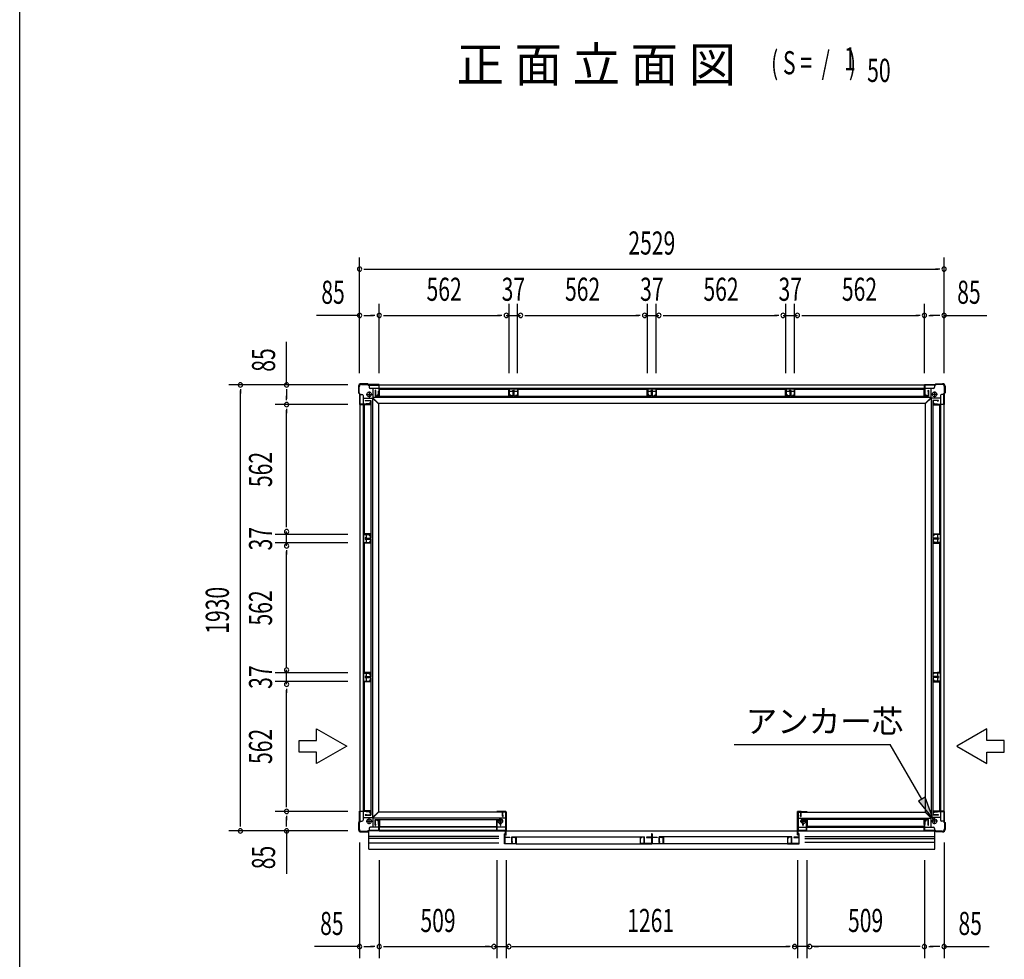
# Model space of a CAD drawing. Extents: x 543 to 20478, y 194 to 14052.
# Drawn here: x 543 to 4803, y 5909 to 9974 of the extents above; entities that cross this region are included whole.
import ezdxf
from ezdxf.enums import TextEntityAlignment as Align

# ---------------------------------------------------------------- set-up
doc = ezdxf.new("R2010")
doc.units = 0
doc.header["$LTSCALE"] = 50
doc.header["$MEASUREMENT"] = 0
for name, color, linetype in [('HIKIDASHI', 6, 'CONTINUOUS'), ('M1', 4, 'CONTINUOUS'), ('SUNPOU', 4, 'CONTINUOUS'), ('WAKUSEN-01', 50, 'CONTINUOUS'), ('アンカ_カバ_A', 4, 'CONTINUOUS'), ('アンカ_プレ_トＡ', 2, 'CONTINUOUS'), ('下レ_ル２５', 4, 'CONTINUOUS'), ('土台前', 6, 'CONTINUOUS'), ('土台横', 6, 'CONTINUOUS'), ('壁パネル', 4, 'CONTINUOUS'), ('扉下枠２５', 7, 'CONTINUOUS'), ('扉縦枠内', 7, 'CONTINUOUS'), ('扉縦枠外', 7, 'CONTINUOUS'), ('柱', 3, 'CONTINUOUS'), ('袖柱', 3, 'CONTINUOUS'), ('間柱', 3, 'CONTINUOUS')]:
    doc.layers.add(name, color=color, linetype=linetype)
doc.styles.add('00', font='ROMANS', dxfattribs={"width": 0.666667, "bigfont": 'BIGFONT'})
doc.styles.add('01', font='ROMANS', dxfattribs={"height": 3, "bigfont": 'BIGFONT'})

msp = doc.modelspace()

# ---------------------------------------------------------------- linework, layer by layer
at = {"layer": 'HIKIDASHI'}
for p, q in [((1827.4, 6855.6), (1827.4, 6905.6)), ((1827.4, 6905.6), (1957.3, 6830.6)), ((4727.6, 6905.6), (4597.7, 6830.6)), ((4727.6, 6855.6), (4727.6, 6905.6)), ((1752.4, 6855.6), (1827.4, 6855.6)), ((1752.4, 6805.6), (1752.4, 6855.6)), ((1957.3, 6830.6), (1827.4, 6755.6)), ((3633.6, 6838.8), (4308.4, 6838.8)), ((4445.5, 6601.3), (4308.4, 6838.8)), ((4597.7, 6830.6), (4727.6, 6755.6)), ((4802.6, 6855.6), (4727.6, 6855.6)), ((4802.6, 6805.6), (4802.6, 6855.6)), ((1827.4, 6805.6), (1752.4, 6805.6)), ((1827.4, 6755.6), (1827.4, 6805.6)), ((4727.6, 6755.6), (4727.6, 6805.6)), ((4727.6, 6805.6), (4802.6, 6805.6)), ((4459.9, 6609.7), (4431.1, 6593)), ((4495.5, 6514.7), (4459.9, 6609.7)), ((4431.1, 6593), (4495.5, 6514.7))]:
    msp.add_line(p, q, dxfattribs=at)
msp.add_solid([(4431.1, 6593), (4459.9, 6609.7), (4495.5, 6514.7)], dxfattribs=at)
at = {"layer": 'SUNPOU'}
for p, q in [((2013, 8444.9), (2013, 8944.9)), ((4542, 8444.9), (4542, 8944.9)), ((2031.8, 8894.9), (2050.5, 8894.9)), ((2038, 8894.9), (4517, 8894.9)), ((4523.2, 8894.9), (4504.5, 8894.9)), ((2098, 8444.9), (2098, 8744.9)), ((2660, 8444.9), (2660, 8744.9)), ((2697, 8444.9), (2697, 8744.9)), ((3259, 8444.9), (3259, 8744.9)), ((3296, 8444.9), (3296, 8744.9)), ((3858, 8444.9), (3858, 8744.9)), ((3895, 8444.9), (3895, 8744.9)), ((4457, 8444.9), (4457, 8744.9)), ((2013, 8694.9), (1827.3, 8694.9)), ((2031.8, 8694.9), (2050.5, 8694.9)), ((2038, 8694.9), (2073, 8694.9)), ((2079.3, 8694.9), (2060.5, 8694.9)), ((2116.8, 8694.9), (2135.5, 8694.9)), ((2123, 8694.9), (2622.5, 8694.9)), ((2628.8, 8694.9), (2610, 8694.9)), ((2647.5, 8694.9), (2709.5, 8694.9)), ((2728.3, 8694.9), (2747, 8694.9)), ((2734.5, 8694.9), (3221.5, 8694.9)), ((3227.8, 8694.9), (3209, 8694.9)), ((3246.5, 8694.9), (3308.5, 8694.9)), ((3327.3, 8694.9), (3346, 8694.9)), ((3333.5, 8694.9), (3820.5, 8694.9)), ((3826.8, 8694.9), (3808, 8694.9)), ((3845.5, 8694.9), (3907.5, 8694.9)), ((3926.3, 8694.9), (3945, 8694.9)), ((3932.5, 8694.9), (4432, 8694.9)), ((4438.2, 8694.9), (4419.5, 8694.9)), ((4475.8, 8694.9), (4494.5, 8694.9)), ((4517, 8694.9), (4482, 8694.9)), ((4523.2, 8694.9), (4504.5, 8694.9)), ((4542, 8694.9), (4727.7, 8694.9)), ((1697.5, 8394.1), (1697.5, 8579.8)), ((1962.5, 8394.1), (1447.5, 8394.1)), ((1497.5, 8375.3), (1497.5, 8356.6)), ((1497.5, 6489.1), (1497.5, 8369.1)), ((1697.5, 8375.3), (1697.5, 8356.6)), ((1697.5, 8369.1), (1697.5, 8334.1)), ((1962.5, 8309.1), (1647.5, 8309.1)), ((1697.5, 8327.8), (1697.5, 8346.6)), ((1697.5, 8290.3), (1697.5, 8271.6)), ((1697.5, 7784.6), (1697.5, 8284.1)), ((1697.5, 7778.3), (1697.5, 7797.1)), ((1697.5, 7697.6), (1697.5, 7759.6)), ((1962.5, 7747.1), (1647.5, 7747.1)), ((1962.5, 7710.1), (1647.5, 7710.1)), ((1697.5, 7678.8), (1697.5, 7660.1)), ((1697.5, 7173.1), (1697.5, 7672.6)), ((1697.5, 7179.3), (1697.5, 7198.1)), ((1697.5, 7098.6), (1697.5, 7160.6)), ((1962.5, 7148.1), (1647.5, 7148.1)), ((1962.5, 7111.1), (1647.5, 7111.1)), ((1697.5, 7079.8), (1697.5, 7061.1)), ((1697.5, 6574.1), (1697.5, 7073.6)), ((1697.5, 6567.8), (1697.5, 6586.6)), ((1962.5, 6549.1), (1647.5, 6549.1)), ((1697.5, 6530.3), (1697.5, 6511.6)), ((1697.5, 6489.1), (1697.5, 6524.1)), ((1497.5, 6482.8), (1497.5, 6501.6)), ((1697.5, 6482.8), (1697.5, 6501.6)), ((1962.5, 6464.1), (1447.5, 6464.1)), ((1697.5, 6464.1), (1697.5, 6278.4)), ((2013, 6414.1), (2013, 5914.1)), ((4542, 6414.1), (4542, 5914.1)), ((2098, 6338.1), (2098, 5914.1)), ((2607, 6338.1), (2607, 5914.1)), ((2647, 6338.1), (2647, 5914.1)), ((3908, 6338.1), (3908, 5914.1)), ((3948, 6338.1), (3948, 5914.1)), ((4457, 6338.1), (4457, 5914.1)), ((2013, 5964.1), (1818.6, 5964.1)), ((2031.8, 5964.1), (2050.5, 5964.1)), ((2038, 5964.1), (2073, 5964.1)), ((2079.3, 5964.1), (2060.5, 5964.1)), ((2116.8, 5964.1), (2135.5, 5964.1)), ((2123, 5964.1), (2582, 5964.1)), ((2575.8, 5964.1), (2557, 5964.1)), ((2594.5, 5964.1), (2659.5, 5964.1)), ((2672, 5964.1), (3873, 5964.1)), ((2678.3, 5964.1), (2697, 5964.1)), ((3876.8, 5964.1), (3858, 5964.1)), ((3960.5, 5964.1), (3885.5, 5964.1)), ((4432, 5964.1), (3973, 5964.1)), ((3979.3, 5964.1), (3998, 5964.1)), ((4438.2, 5964.1), (4419.5, 5964.1)), ((4475.8, 5964.1), (4494.5, 5964.1)), ((4517, 5964.1), (4482, 5964.1)), ((4523.2, 5964.1), (4504.5, 5964.1)), ((4542, 5964.1), (4736.4, 5964.1))]:
    msp.add_line(p, q, dxfattribs=at)
for centre, radius, start, end in [((2013, 8894.9), 9.38, 0, 180), ((4542, 8894.9), 9.38, 0, 180), ((2013, 8894.9), 9.38, 180, 0), ((4542, 8894.9), 9.37, 180, 0), ((2013, 8694.9), 9.38, 0, 180), ((2013, 8694.9), 9.38, 180, 0), ((2098, 8694.9), 9.37, 0, 180), ((2098, 8694.9), 9.37, 0, 180), ((2098, 8694.9), 9.37, 180, 0), ((2098, 8694.9), 9.37, 180, 0), ((2647.5, 8694.9), 9.38, 0, 180), ((2647.5, 8694.9), 9.38, 180, 0), ((2709.5, 8694.9), 9.38, 0, 180), ((2709.5, 8694.9), 9.37, 180, 0), ((3246.5, 8694.9), 9.38, 0, 180), ((3246.5, 8694.9), 9.38, 180, 0), ((3308.5, 8694.9), 9.38, 0, 180), ((3308.5, 8694.9), 9.38, 180, 0), ((3845.5, 8694.9), 9.38, 0, 180), ((3845.5, 8694.9), 9.38, 180, 0), ((3907.5, 8694.9), 9.38, 0, 180), ((3907.5, 8694.9), 9.38, 180, 0), ((4457, 8694.9), 9.37, 0, 180), ((4457, 8694.9), 9.37, 0, 180), ((4457, 8694.9), 9.37, 180, 0), ((4457, 8694.9), 9.37, 180, 0), ((4542, 8694.9), 9.38, 0, 180), ((4542, 8694.9), 9.37, 180, 0), ((1497.5, 8394.1), 9.38, 90, 270), ((1497.5, 8394.1), 9.38, 270, 90), ((1697.5, 8394.1), 9.38, 90, 270), ((1697.5, 8394.1), 9.38, 270, 90), ((1697.5, 8309.1), 9.38, 90, 270), ((1697.5, 8309.1), 9.38, 90, 270), ((1697.5, 8309.1), 9.38, 270, 90), ((1697.5, 8309.1), 9.38, 270, 90), ((1697.5, 7759.6), 9.38, 90, 270), ((1697.5, 7759.6), 9.38, 270, 90), ((1697.5, 7697.6), 9.38, 90, 270), ((1697.5, 7697.6), 9.38, 270, 90), ((1697.5, 7160.6), 9.38, 90, 270), ((1697.5, 7160.6), 9.38, 270, 90), ((1697.5, 7098.6), 9.38, 90, 270), ((1697.5, 7098.6), 9.38, 270, 90), ((1697.5, 6549.1), 9.38, 90, 270), ((1697.5, 6549.1), 9.38, 90, 270), ((1697.5, 6549.1), 9.38, 270, 90), ((1697.5, 6549.1), 9.38, 270, 90), ((1497.5, 6464.1), 9.38, 90, 270), ((1497.5, 6464.1), 9.38, 270, 90), ((1697.5, 6464.1), 9.38, 90, 270), ((1697.5, 6464.1), 9.38, 270, 90), ((2013, 5964.1), 9.38, 0, 180), ((2098, 5964.1), 9.37, 0, 180), ((2098, 5964.1), 9.37, 0, 180), ((2594.5, 5964.1), 9.38, 0, 180), ((2659.5, 5964.1), 9.38, 0, 180), ((3895.5, 5964.1), 9.37, 0, 180), ((3960.5, 5964.1), 9.38, 0, 180), ((4457, 5964.1), 9.37, 0, 180), ((4457, 5964.1), 9.37, 0, 180), ((4542, 5964.1), 9.37, 0, 180), ((2013, 5964.1), 9.38, 180, 0), ((2098, 5964.1), 9.37, 180, 0), ((2098, 5964.1), 9.37, 180, 0), ((2594.5, 5964.1), 9.38, 180, 0), ((2659.5, 5964.1), 9.38, 180, 0), ((3895.5, 5964.1), 9.37, 180, 0), ((3960.5, 5964.1), 9.38, 180, 0), ((4457, 5964.1), 9.37, 180, 0), ((4457, 5964.1), 9.37, 180, 0), ((4542, 5964.1), 9.38, 180, 0)]:
    msp.add_arc(centre, radius, start, end, dxfattribs=at)
at = {"layer": 'WAKUSEN-01'}
msp.add_line((542.5, 517.5), (542.5, 14052.5), dxfattribs=at)
at = {"layer": 'アンカ_カバ_A'}
for p, q in [((2048.5, 8399.1), (2019.5, 8399.1)), ((2051.5, 8395.1), (2048.5, 8399.1)), ((2097.5, 8395.1), (2051.5, 8395.1)), ((2097.5, 8394.7), (2097.5, 8395.1)), ((4457.5, 8394.7), (4457.5, 8395.1)), ((4457.5, 8395.1), (4503.5, 8395.1)), ((4503.5, 8395.1), (4506.5, 8399.1)), ((4506.5, 8399.1), (4535.5, 8399.1)), ((2008.5, 8388.1), (2008.5, 8359.1)), ((2008.5, 8359.1), (2012.5, 8356.1)), ((2012.5, 8356.1), (2012.5, 8310.1)), ((4546.5, 8359.1), (4542.5, 8356.1)), ((4542.5, 8356.1), (4542.5, 8310.1)), ((4546.5, 8388.1), (4546.5, 8359.1)), ((2012.5, 8310.1), (2013, 8310.1)), ((4542.5, 8310.1), (4542, 8310.1)), ((2013, 6549.1), (2012.5, 6549.1)), ((2012.5, 6549.1), (2012.5, 6503.1)), ((2646, 6548.1), (2607, 6548.1)), ((2607, 6548.1), (2607, 6546.1)), ((2648, 6546.1), (2648, 6466.1)), ((3907, 6546.1), (3907, 6466.1)), ((3909, 6548.1), (3948, 6548.1)), ((3948, 6548.1), (3948, 6546.1)), ((4542, 6549.1), (4542.5, 6549.1)), ((4542.5, 6549.1), (4542.5, 6503.1)), ((2012.5, 6503.1), (2008.5, 6500.1)), ((2008.5, 6500.1), (2008.5, 6471.1)), ((4542.5, 6503.1), (4546.5, 6500.1)), ((4546.5, 6500.1), (4546.5, 6471.1)), ((2019.5, 6460.1), (2048.5, 6460.1)), ((2048.5, 6460.1), (2050.5, 6462.7)), ((4457.5, 6464.1), (4457.5, 6464.5)), ((4503.5, 6464.1), (4457.5, 6464.1)), ((4506.5, 6460.1), (4503.5, 6464.1)), ((4535.5, 6460.1), (4506.5, 6460.1))]:
    msp.add_line(p, q, dxfattribs=at)
for centre, radius, start, end in [((2019.5, 8388.1), 11, 90, 180), ((4535.5, 8388.1), 11, 0, 90), ((2646, 6546.1), 2, 360, 90), ((3909, 6546.1), 2, 90, 180), ((2019.5, 6471.1), 11, 180, 270), ((2646, 6466.1), 2, 330, 360), ((3909, 6466.1), 2, 180, 210), ((4535.5, 6471.1), 11, 270, 0)]:
    msp.add_arc(centre, radius, start, end, dxfattribs=at)
at = {"layer": 'アンカ_プレ_トＡ'}
for p, q in [((2041.5, 8353.1), (2067.5, 8353.1)), ((2054.5, 8366.1), (2054.5, 8340.1)), ((4513.5, 8353.1), (4487.5, 8353.1)), ((4500.5, 8366.1), (4500.5, 8340.1)), ((2054.5, 6493.1), (2054.5, 6519.1)), ((2622, 6493.1), (2622, 6519.1)), ((3933, 6493.1), (3933, 6519.1)), ((4500.5, 6493.1), (4500.5, 6519.1)), ((2041.5, 6506.1), (2067.5, 6506.1)), ((2635, 6506.1), (2609, 6506.1)), ((3920, 6506.1), (3946, 6506.1)), ((4513.5, 6506.1), (4487.5, 6506.1))]:
    msp.add_line(p, q, dxfattribs=at)
for centre in [(2054.5, 8353.1), (4500.5, 8353.1), (2054.5, 6506.1), (2622, 6506.1), (3933, 6506.1), (4500.5, 6506.1)]:
    msp.add_circle(centre, 10, dxfattribs=at)
at = {"layer": '下レ_ル２５'}
for p, q in [((2098.5, 6465.1), (2098.5, 6480.1)), ((2606.5, 6480.1), (2098.5, 6480.1)), ((2606.5, 6465.1), (2606.5, 6480.1)), ((3948.5, 6465.1), (3948.5, 6480.1)), ((3948.5, 6480.1), (4456.5, 6480.1)), ((4456.5, 6465.1), (4456.5, 6480.1)), ((2053.5, 6385.6), (2053.5, 6464)), ((2053.5, 6441.1), (2615.1, 6441.1)), ((2053.5, 6433.1), (2615.1, 6433.1)), ((2098, 6465.1), (4457, 6465.1)), ((3939.9, 6440.1), (4501.5, 6440.1)), ((4501.5, 6385.6), (4501.5, 6462.7)), ((2053.5, 6413.1), (2615.1, 6413.1)), ((3939.9, 6432.1), (4501.5, 6432.1)), ((3939.9, 6415.1), (4501.5, 6415.1)), ((2053.5, 6385.6), (4501.5, 6385.6))]:
    msp.add_line(p, q, dxfattribs=at)
at = {"layer": '土台前'}
for p, q in [((2094.5, 6545.1), (2070.5, 6521.1)), ((2070.5, 6521.1), (2070.5, 6480.1)), ((2644.5, 6520.1), (2070.5, 6520.1)), ((2094.5, 6546.1), (2094.5, 6545.1)), ((2644.5, 6546.1), (2094.5, 6546.1)), ((2644.5, 6546.1), (2644.5, 6466.1)), ((3910.5, 6546.1), (3910.5, 6466.1)), ((3910.5, 6546.1), (4460.5, 6546.1)), ((3910.5, 6520.1), (4484.5, 6520.1)), ((4460.5, 6546.1), (4460.5, 6545.1)), ((4460.5, 6545.1), (4484.5, 6521.1)), ((4484.5, 6521.1), (4484.5, 6480.1)), ((2644.5, 6480.1), (2059.5, 6480.1)), ((2091, 6508.6), (2091, 6512.1)), ((2099, 6512.1), (2091, 6512.1)), ((2095.5, 6508.6), (2091, 6508.6)), ((2095.5, 6492.6), (2095.5, 6508.6)), ((2099, 6492.6), (2095.5, 6492.6)), ((2099, 6492.6), (2099, 6512.1)), ((3910.5, 6480.1), (4495.5, 6480.1)), ((4456, 6512.1), (4464, 6512.1)), ((4456, 6492.6), (4456, 6512.1)), ((4456, 6492.6), (4459.5, 6492.6)), ((4459.5, 6508.6), (4464, 6508.6)), ((4459.5, 6492.6), (4459.5, 6508.6)), ((4464, 6508.6), (4464, 6512.1)), ((2054.5, 6475.1), (2054.5, 6466.1)), ((2644.5, 6466.1), (2054.5, 6466.1)), ((4456.5, 6466.1), (4500.5, 6466.1)), ((4500.5, 6475.1), (4500.5, 6466.1))]:
    msp.add_line(p, q, dxfattribs=at)
for centre, start, end in [((2059.5, 6475.1), 90, 180), ((4495.5, 6475.1), 0, 90)]:
    msp.add_arc(centre, 5, start, end, dxfattribs=at)
at = {"layer": '土台横'}
for p, q in [((2054.5, 8393.1), (2054.5, 8384.1)), ((4500.5, 8393.1), (2054.5, 8393.1)), ((4500.5, 8393.1), (4500.5, 8384.1)), ((2014.5, 8353.1), (2023.5, 8353.1)), ((2014.5, 8353.1), (2014.5, 6506.1)), ((4495.5, 8379.1), (2059.5, 8379.1)), ((2070.5, 8379.1), (2070.5, 8338.1)), ((2091, 8347.1), (2091, 8350.6)), ((2095.5, 8350.6), (2091, 8350.6)), ((2095.5, 8350.6), (2095.5, 8366.6)), ((2099, 8366.6), (2095.5, 8366.6)), ((2099, 8347.1), (2099, 8366.6)), ((2659.5, 8379.1), (2659.5, 8365.6)), ((2697.5, 8378.1), (2659.5, 8378.1)), ((2697.5, 8365.6), (2659.5, 8365.6)), ((2697.5, 8379.1), (2697.5, 8365.6)), ((3258.5, 8379.1), (3258.5, 8365.6)), ((3296.5, 8378.1), (3258.5, 8378.1)), ((3296.5, 8365.6), (3258.5, 8365.6)), ((3296.5, 8379.1), (3296.5, 8365.6)), ((3857.5, 8379.1), (3857.5, 8365.6)), ((3895.5, 8378.1), (3857.5, 8378.1)), ((3895.5, 8365.6), (3857.5, 8365.6)), ((3895.5, 8379.1), (3895.5, 8365.6)), ((4456, 8347.1), (4456, 8366.6)), ((4456, 8366.6), (4459.5, 8366.6)), ((4459.5, 8350.6), (4459.5, 8366.6)), ((4459.5, 8350.6), (4464, 8350.6)), ((4464, 8347.1), (4464, 8350.6)), ((4484.5, 8379.1), (4484.5, 8338.1)), ((4540.5, 8353.1), (4531.5, 8353.1)), ((4540.5, 8353.1), (4540.5, 6506.1)), ((2028.5, 8348.1), (2028.5, 6511.1)), ((2028.5, 8337.1), (2069.5, 8337.1)), ((2041, 8308.6), (2041, 8312.1)), ((2057, 8312.1), (2041, 8312.1)), ((2060.5, 8308.6), (2041, 8308.6)), ((2057, 8312.1), (2057, 8316.6)), ((2060.5, 8316.6), (2057, 8316.6)), ((2060.5, 8308.6), (2060.5, 8316.6)), ((2068.5, 8337.1), (2068.5, 6522.1)), ((2093.5, 8313.1), (2069.5, 8337.1)), ((4484.5, 8339.1), (2070.5, 8339.1)), ((2094.5, 8314.1), (2070.5, 8338.1)), ((2099, 8347.1), (2091, 8347.1)), ((2093.5, 8313.1), (2094.5, 8313.1)), ((2094.5, 8314.1), (2094.5, 8313.1)), ((4460.5, 8313.1), (2094.5, 8313.1)), ((2094.5, 8313.1), (2094.5, 6546.1)), ((4456, 8347.1), (4464, 8347.1)), ((4460.5, 8314.1), (4484.5, 8338.1)), ((4460.5, 8314.1), (4460.5, 8313.1)), ((4461.5, 8313.1), (4460.5, 8313.1)), ((4460.5, 8313.1), (4460.5, 6546.1)), ((4461.5, 8313.1), (4485.5, 8337.1)), ((4526.5, 8337.1), (4485.5, 8337.1)), ((4486.5, 8337.1), (4486.5, 6522.1)), ((4494.5, 8308.6), (4494.5, 8316.6)), ((4494.5, 8316.6), (4498, 8316.6)), ((4494.5, 8308.6), (4514, 8308.6)), ((4498, 8312.1), (4498, 8316.6)), ((4498, 8312.1), (4514, 8312.1)), ((4514, 8308.6), (4514, 8312.1)), ((4526.5, 8348.1), (4526.5, 6511.1)), ((2028.5, 7748.1), (2042, 7748.1)), ((2029.5, 7748.1), (2029.5, 7710.1)), ((2042, 7748.1), (2042, 7710.1)), ((4526.5, 7748.1), (4513, 7748.1)), ((4513, 7748.1), (4513, 7710.1)), ((4525.5, 7748.1), (4525.5, 7710.1)), ((2028.5, 7710.1), (2042, 7710.1)), ((4526.5, 7710.1), (4513, 7710.1)), ((2028.5, 7149.1), (2042, 7149.1)), ((2029.5, 7149.1), (2029.5, 7111.1)), ((2042, 7149.1), (2042, 7111.1)), ((4526.5, 7149.1), (4513, 7149.1)), ((4513, 7149.1), (4513, 7111.1)), ((4525.5, 7149.1), (4525.5, 7111.1)), ((2028.5, 7111.1), (2042, 7111.1)), ((4526.5, 7111.1), (4513, 7111.1)), ((2028.5, 6522.1), (2069.5, 6522.1)), ((2041, 6550.6), (2041, 6547.1)), ((2060.5, 6550.6), (2041, 6550.6)), ((2057, 6547.1), (2041, 6547.1)), ((2057, 6547.1), (2057, 6542.6)), ((2060.5, 6542.6), (2057, 6542.6)), ((2060.5, 6550.6), (2060.5, 6542.6)), ((2093.5, 6546.1), (2069.5, 6522.1)), ((2093.5, 6546.1), (2094.5, 6546.1)), ((4461.5, 6546.1), (4460.5, 6546.1)), ((4461.5, 6546.1), (4485.5, 6522.1)), ((4526.5, 6522.1), (4485.5, 6522.1)), ((4494.5, 6550.6), (4494.5, 6542.6)), ((4494.5, 6550.6), (4514, 6550.6)), ((4494.5, 6542.6), (4498, 6542.6)), ((4498, 6547.1), (4498, 6542.6)), ((4498, 6547.1), (4514, 6547.1)), ((4514, 6550.6), (4514, 6547.1)), ((2014.5, 6506.1), (2023.5, 6506.1)), ((4540.5, 6506.1), (4531.5, 6506.1))]:
    msp.add_line(p, q, dxfattribs=at)
for centre, start, end in [((2023.5, 8348.1), 0, 90), ((2059.5, 8384.1), 180, 270), ((4495.5, 8384.1), 270, 0), ((4531.5, 8348.1), 90, 180), ((2023.5, 6511.1), 270, 0), ((4531.5, 6511.1), 180, 270)]:
    msp.add_arc(centre, 5, start, end, dxfattribs=at)
at = {"layer": '壁パネル'}
for p, q in [((2081, 8370.3), (2081, 8346)), ((2081.7, 8370.3), (2081.7, 8346.7)), ((2081.7, 8365), (2082.4, 8365)), ((2082.4, 8365), (2082.4, 8370.3)), ((2099, 8376), (2659, 8376)), ((2099, 8346.7), (2099, 8376)), ((2099.7, 8375.3), (2658.3, 8375.3)), ((2099.7, 8346), (2099.7, 8375.3)), ((2658.3, 8346), (2658.3, 8375.3)), ((2659, 8346.7), (2659, 8376)), ((2675.6, 8365), (2675.6, 8370.3)), ((2676.3, 8365), (2675.6, 8365)), ((2676.3, 8370.3), (2676.3, 8346.7)), ((2677, 8370.3), (2677, 8346)), ((2680, 8370.3), (2680, 8346)), ((2680.7, 8370.3), (2680.7, 8346.7)), ((2680.7, 8365), (2681.4, 8365)), ((2681.4, 8365), (2681.4, 8370.3)), ((2698, 8376), (3258, 8376)), ((2698, 8346.7), (2698, 8376)), ((2698.7, 8375.3), (3257.3, 8375.3)), ((2698.7, 8346), (2698.7, 8375.3)), ((3257.3, 8346), (3257.3, 8375.3)), ((3258, 8346.7), (3258, 8376)), ((3274.6, 8365), (3274.6, 8370.3)), ((3275.3, 8365), (3274.6, 8365)), ((3275.3, 8370.3), (3275.3, 8346.7)), ((3276, 8370.3), (3276, 8346)), ((3279, 8370.3), (3279, 8346)), ((3279.7, 8370.3), (3279.7, 8346.7)), ((3279.7, 8365), (3280.4, 8365)), ((3280.4, 8365), (3280.4, 8370.3)), ((3297, 8376), (3857, 8376)), ((3297, 8346.7), (3297, 8376)), ((3297.7, 8375.3), (3856.3, 8375.3)), ((3297.7, 8346), (3297.7, 8375.3)), ((3856.3, 8346), (3856.3, 8375.3)), ((3857, 8346.7), (3857, 8376)), ((3873.6, 8365), (3873.6, 8370.3)), ((3874.3, 8365), (3873.6, 8365)), ((3874.3, 8370.3), (3874.3, 8346.7)), ((3875, 8370.3), (3875, 8346)), ((3878, 8370.3), (3878, 8346)), ((3878.7, 8370.3), (3878.7, 8346.7)), ((3878.7, 8365), (3879.4, 8365)), ((3879.4, 8365), (3879.4, 8370.3)), ((3896, 8376), (4456, 8376)), ((3896, 8346.7), (3896, 8376)), ((3896.7, 8375.3), (4455.3, 8375.3)), ((3896.7, 8346), (3896.7, 8375.3)), ((4455.3, 8346), (4455.3, 8375.3)), ((4456, 8346.7), (4456, 8376)), ((4472.6, 8365), (4472.6, 8370.3)), ((4473.3, 8365), (4472.6, 8365)), ((4473.3, 8370.3), (4473.3, 8346.7)), ((4474, 8370.3), (4474, 8346)), ((2031.6, 8308.6), (2031.6, 7748.6)), ((2060.9, 8308.6), (2031.6, 8308.6)), ((2032.3, 8307.9), (2032.3, 7749.3)), ((2061.6, 8307.9), (2032.3, 8307.9)), ((2037.3, 8326.6), (2061.6, 8326.6)), ((2037.3, 8325.9), (2060.9, 8325.9)), ((2042.6, 8325.2), (2037.3, 8325.2)), ((2042.6, 8325.9), (2042.6, 8325.2)), ((2060.9, 8325.9), (2060.9, 8308.6)), ((2061.6, 8326.6), (2061.6, 7730.6)), ((2081, 8346), (2677, 8346)), ((2081.7, 8346.7), (2099, 8346.7)), ((2676.3, 8346.7), (2659, 8346.7)), ((2680, 8346), (3276, 8346)), ((2680.7, 8346.7), (2698, 8346.7)), ((3275.3, 8346.7), (3258, 8346.7)), ((3279, 8346), (3875, 8346)), ((3279.7, 8346.7), (3297, 8346.7)), ((3874.3, 8346.7), (3857, 8346.7)), ((3878, 8346), (4474, 8346)), ((3878.7, 8346.7), (3896, 8346.7)), ((4473.3, 8346.7), (4456, 8346.7)), ((4493.4, 8326.6), (4493.4, 7730.6)), ((4517.7, 8326.6), (4493.4, 8326.6)), ((4493.4, 8307.9), (4522.7, 8307.9)), ((4494.1, 8325.9), (4494.1, 8308.6)), ((4517.7, 8325.9), (4494.1, 8325.9)), ((4494.1, 8308.6), (4523.4, 8308.6)), ((4512.4, 8325.9), (4512.4, 8325.2)), ((4512.4, 8325.2), (4517.7, 8325.2)), ((4522.7, 8307.9), (4522.7, 7749.3)), ((4523.4, 8308.6), (4523.4, 7748.6)), ((2060.9, 7748.6), (2031.6, 7748.6)), ((2061.6, 7749.3), (2032.3, 7749.3)), ((2042.6, 7732), (2037.3, 7732)), ((2037.3, 7731.3), (2060.9, 7731.3)), ((2037.3, 7730.6), (2061.6, 7730.6)), ((2037.3, 7727.6), (2061.6, 7727.6)), ((2037.3, 7726.9), (2060.9, 7726.9)), ((2042.6, 7726.2), (2037.3, 7726.2)), ((2042.6, 7731.3), (2042.6, 7732)), ((2042.6, 7726.9), (2042.6, 7726.2)), ((2060.9, 7731.3), (2060.9, 7748.6)), ((2060.9, 7726.9), (2060.9, 7709.6)), ((2061.6, 7727.6), (2061.6, 7131.6)), ((4493.4, 7749.3), (4522.7, 7749.3)), ((4517.7, 7730.6), (4493.4, 7730.6)), ((4493.4, 7727.6), (4493.4, 7131.6)), ((4517.7, 7727.6), (4493.4, 7727.6)), ((4494.1, 7748.6), (4523.4, 7748.6)), ((4494.1, 7731.3), (4494.1, 7748.6)), ((4517.7, 7731.3), (4494.1, 7731.3)), ((4494.1, 7726.9), (4494.1, 7709.6)), ((4517.7, 7726.9), (4494.1, 7726.9)), ((4512.4, 7731.3), (4512.4, 7732)), ((4512.4, 7732), (4517.7, 7732)), ((4512.4, 7726.9), (4512.4, 7726.2)), ((4512.4, 7726.2), (4517.7, 7726.2)), ((2031.6, 7709.6), (2031.6, 7149.6)), ((2060.9, 7709.6), (2031.6, 7709.6)), ((2032.3, 7708.9), (2032.3, 7150.3)), ((2061.6, 7708.9), (2032.3, 7708.9)), ((4493.4, 7708.9), (4522.7, 7708.9)), ((4494.1, 7709.6), (4523.4, 7709.6)), ((4522.7, 7708.9), (4522.7, 7150.3)), ((4523.4, 7709.6), (4523.4, 7149.6)), ((2060.9, 7149.6), (2031.6, 7149.6)), ((2061.6, 7150.3), (2032.3, 7150.3)), ((2042.6, 7133), (2037.3, 7133)), ((2037.3, 7132.3), (2060.9, 7132.3)), ((2037.3, 7131.6), (2061.6, 7131.6)), ((2037.3, 7128.6), (2061.6, 7128.6)), ((2037.3, 7127.9), (2060.9, 7127.9)), ((2042.6, 7127.2), (2037.3, 7127.2)), ((2042.6, 7132.3), (2042.6, 7133)), ((2042.6, 7127.9), (2042.6, 7127.2)), ((2060.9, 7132.3), (2060.9, 7149.6)), ((2060.9, 7127.9), (2060.9, 7110.6)), ((2061.6, 7128.6), (2061.6, 6532.6)), ((4493.4, 7150.3), (4522.7, 7150.3)), ((4517.7, 7131.6), (4493.4, 7131.6)), ((4493.4, 7128.6), (4493.4, 6532.6)), ((4517.7, 7128.6), (4493.4, 7128.6)), ((4494.1, 7149.6), (4523.4, 7149.6)), ((4494.1, 7132.3), (4494.1, 7149.6)), ((4517.7, 7132.3), (4494.1, 7132.3)), ((4494.1, 7127.9), (4494.1, 7110.6)), ((4517.7, 7127.9), (4494.1, 7127.9)), ((4512.4, 7132.3), (4512.4, 7133)), ((4512.4, 7133), (4517.7, 7133)), ((4512.4, 7127.9), (4512.4, 7127.2)), ((4512.4, 7127.2), (4517.7, 7127.2)), ((2031.6, 7110.6), (2031.6, 6550.6)), ((2060.9, 7110.6), (2031.6, 7110.6)), ((2032.3, 7109.9), (2032.3, 6551.3)), ((2061.6, 7109.9), (2032.3, 7109.9)), ((4493.4, 7109.9), (4522.7, 7109.9)), ((4494.1, 7110.6), (4523.4, 7110.6)), ((4522.7, 7109.9), (4522.7, 6551.3)), ((4523.4, 7110.6), (4523.4, 6550.6)), ((2060.9, 6550.6), (2031.6, 6550.6)), ((2061.6, 6551.3), (2032.3, 6551.3)), ((2042.6, 6534), (2037.3, 6534)), ((2037.3, 6533.3), (2060.9, 6533.3)), ((2037.3, 6532.6), (2061.6, 6532.6)), ((2042.6, 6533.3), (2042.6, 6534)), ((2060.9, 6533.3), (2060.9, 6550.6)), ((4493.4, 6551.3), (4522.7, 6551.3)), ((4517.7, 6532.6), (4493.4, 6532.6)), ((4494.1, 6550.6), (4523.4, 6550.6)), ((4494.1, 6533.3), (4494.1, 6550.6)), ((4517.7, 6533.3), (4494.1, 6533.3)), ((4512.4, 6533.3), (4512.4, 6534)), ((4512.4, 6534), (4517.7, 6534)), ((2081, 6488.9), (2081, 6513.2)), ((2081, 6513.2), (2624, 6513.2)), ((2081.7, 6488.9), (2081.7, 6512.5)), ((2081.7, 6512.5), (2099, 6512.5)), ((2081.7, 6494.2), (2082.4, 6494.2)), ((2082.4, 6494.2), (2082.4, 6488.9)), ((2099, 6512.5), (2099, 6483.2)), ((2099, 6483.2), (2606, 6483.2)), ((2099.7, 6513.2), (2099.7, 6483.9)), ((2099.7, 6483.9), (2605.3, 6483.9)), ((2605.3, 6513.2), (2605.3, 6483.9)), ((2623.3, 6512.5), (2606, 6512.5)), ((2606, 6512.5), (2606, 6483.2)), ((2622.6, 6494.2), (2622.6, 6488.9)), ((2623.3, 6494.2), (2622.6, 6494.2)), ((2623.3, 6488.9), (2623.3, 6512.5)), ((2624, 6488.9), (2624, 6513.2)), ((3931, 6488.9), (3931, 6513.2)), ((4474, 6513.2), (3931, 6513.2)), ((3931.7, 6488.9), (3931.7, 6512.5)), ((3931.7, 6512.5), (3949, 6512.5)), ((3931.7, 6494.2), (3932.4, 6494.2)), ((3932.4, 6494.2), (3932.4, 6488.9)), ((3949, 6512.5), (3949, 6483.2)), ((4456, 6483.2), (3949, 6483.2)), ((3949.7, 6513.2), (3949.7, 6483.9)), ((4455.3, 6483.9), (3949.7, 6483.9)), ((4455.3, 6513.2), (4455.3, 6483.9)), ((4473.3, 6512.5), (4456, 6512.5)), ((4456, 6512.5), (4456, 6483.2)), ((4473.3, 6494.2), (4472.6, 6494.2)), ((4472.6, 6494.2), (4472.6, 6488.9)), ((4473.3, 6488.9), (4473.3, 6512.5)), ((4474, 6488.9), (4474, 6513.2))]:
    msp.add_line(p, q, dxfattribs=at)
for centre, start, end in [((2081.7, 8370.3), 0, 180), ((2676.3, 8370.3), 0, 180), ((2680.7, 8370.3), 0, 180), ((3275.3, 8370.3), 0, 180), ((3279.7, 8370.3), 0, 180), ((3874.3, 8370.3), 0, 180), ((3878.7, 8370.3), 0, 180), ((4473.3, 8370.3), 0, 180), ((2037.3, 8325.9), 90, 270), ((4517.7, 8325.9), 270, 90), ((2037.3, 7731.3), 90, 270), ((2037.3, 7726.9), 90, 270), ((4517.7, 7731.3), 270, 90), ((4517.7, 7726.9), 270, 90), ((2037.3, 7132.3), 90, 270), ((2037.3, 7127.9), 90, 270), ((4517.7, 7132.3), 270, 90), ((4517.7, 7127.9), 270, 90), ((2037.3, 6533.3), 90, 270), ((4517.7, 6533.3), 270, 90), ((2081.7, 6488.9), 180, 0), ((2623.3, 6488.9), 180, 0), ((3931.7, 6488.9), 180, 0), ((4473.3, 6488.9), 180, 0)]:
    msp.add_arc(centre, 0.7, start, end, dxfattribs=at)
at = {"layer": '扉下枠２５'}
for p, q in [((2672.1, 6413.8), (2672.1, 6438.1)), ((2672.1, 6438.1), (3245.6, 6438.1)), ((2672.8, 6437.4), (2690.1, 6437.4)), ((2672.8, 6413.8), (2672.8, 6437.4)), ((2690.1, 6437.4), (2690.1, 6408.1)), ((2690.7, 6438.1), (2690.7, 6408.8)), ((3226.9, 6438.1), (3226.9, 6408.8)), ((3244.8, 6437.4), (3227.6, 6437.4)), ((3227.6, 6437.4), (3227.6, 6408.1)), ((3244.8, 6413.8), (3244.8, 6437.4)), ((3245.6, 6413.8), (3245.6, 6438.1)), ((3309.5, 6413.8), (3309.5, 6438.1)), ((3883, 6438.1), (3309.5, 6438.1)), ((3310.2, 6413.8), (3310.2, 6437.4)), ((3310.2, 6437.4), (3327.5, 6437.4)), ((3327.5, 6437.4), (3327.5, 6408.1)), ((3328.2, 6438.1), (3328.2, 6408.8)), ((3864.3, 6438.1), (3864.3, 6408.8)), ((3882.3, 6437.4), (3865, 6437.4)), ((3865, 6437.4), (3865, 6408.1)), ((3882.3, 6413.8), (3882.3, 6437.4)), ((3883, 6413.8), (3883, 6438.1)), ((2672.8, 6419.1), (2673.4, 6419.1)), ((2673.4, 6419.1), (2673.4, 6413.8)), ((2690.1, 6408.1), (3227.6, 6408.1)), ((2690.7, 6408.8), (3226.9, 6408.8)), ((3244.8, 6419.1), (3244.2, 6419.1)), ((3244.2, 6419.1), (3244.2, 6413.8)), ((3310.2, 6419.1), (3310.9, 6419.1)), ((3310.9, 6419.1), (3310.9, 6413.8)), ((3865, 6408.1), (3327.5, 6408.1)), ((3864.3, 6408.8), (3328.2, 6408.8)), ((3882.3, 6419.1), (3881.6, 6419.1)), ((3881.6, 6419.1), (3881.6, 6413.8))]:
    msp.add_line(p, q, dxfattribs=at)
for centre in [(2672.8, 6413.8), (3244.8, 6413.8), (3310.2, 6413.8), (3882.3, 6413.8)]:
    msp.add_arc(centre, 0.7, 180, 0, dxfattribs=at)
at = {"layer": '扉縦枠内'}
for p, q in [((3233.5, 6435.4), (3227.5, 6437.4)), ((3227.5, 6437.4), (3227.5, 6408.4)), ((3228.5, 6409.4), (3228.5, 6436)), ((3228.5, 6436), (3233.2, 6434.4)), ((3233.2, 6434.4), (3233.5, 6435.4)), ((3275.5, 6437.4), (3254.5, 6437.4)), ((3254.5, 6437.4), (3254.5, 6436.4)), ((3254.5, 6436.4), (3276.5, 6436.4)), ((3275.5, 6451.4), (3275.5, 6437.4)), ((3276.5, 6451.4), (3276.5, 6409.4)), ((3277.5, 6408.4), (3277.5, 6451.4)), ((3277.5, 6408.4), (3277.5, 6451.4)), ((3278.5, 6451.4), (3278.5, 6409.4)), ((3300.5, 6436.4), (3278.5, 6436.4)), ((3279.5, 6451.4), (3279.5, 6437.4)), ((3279.5, 6437.4), (3300.5, 6437.4)), ((3300.5, 6437.4), (3300.5, 6436.4)), ((3321.5, 6435.4), (3327.5, 6437.4)), ((3321.8, 6434.4), (3321.5, 6435.4)), ((3326.5, 6436), (3321.8, 6434.4)), ((3326.5, 6409.4), (3326.5, 6436)), ((3327.5, 6437.4), (3327.5, 6408.4)), ((3227.5, 6408.4), (3277.5, 6408.4)), ((3276.5, 6409.4), (3228.5, 6409.4)), ((3327.5, 6408.4), (3277.5, 6408.4)), ((3278.5, 6409.4), (3326.5, 6409.4))]:
    msp.add_line(p, q, dxfattribs=at)
for centre in [(3276.5, 6451.4), (3278.5, 6451.4)]:
    msp.add_arc(centre, 1, 0, 180, dxfattribs=at)
at = {"layer": '扉縦枠外'}
for p, q in [((2640.1, 6408.4), (2640.1, 6451.4)), ((2641.1, 6451.4), (2641.1, 6409.4)), ((2663.1, 6436.4), (2641.1, 6436.4)), ((2642.1, 6451.4), (2642.1, 6437.4)), ((2642.1, 6437.4), (2663.1, 6437.4)), ((2663.1, 6437.4), (2663.1, 6436.4)), ((2684.1, 6435.4), (2690.1, 6437.4)), ((2684.4, 6434.4), (2684.1, 6435.4)), ((2689.1, 6436), (2684.4, 6434.4)), ((2689.1, 6409.4), (2689.1, 6436)), ((2690.1, 6437.4), (2690.1, 6408.4)), ((3870.9, 6435.4), (3864.9, 6437.4)), ((3864.9, 6437.4), (3864.9, 6408.4)), ((3865.9, 6409.4), (3865.9, 6436)), ((3865.9, 6436), (3870.6, 6434.4)), ((3870.6, 6434.4), (3870.9, 6435.4)), ((3912.9, 6437.4), (3891.9, 6437.4)), ((3891.9, 6437.4), (3891.9, 6436.4)), ((3891.9, 6436.4), (3913.9, 6436.4)), ((3912.9, 6451.4), (3912.9, 6437.4)), ((3913.9, 6451.4), (3913.9, 6409.4)), ((3914.9, 6408.4), (3914.9, 6451.4)), ((2690.1, 6408.4), (2640.1, 6408.4)), ((2641.1, 6409.4), (2689.1, 6409.4)), ((3864.9, 6408.4), (3914.9, 6408.4)), ((3913.9, 6409.4), (3865.9, 6409.4))]:
    msp.add_line(p, q, dxfattribs=at)
for centre in [(2641.1, 6451.4), (3913.9, 6451.4)]:
    msp.add_arc(centre, 1, 0, 180, dxfattribs=at)
at = {"layer": '柱'}
for p, q in [((2048, 8397.7), (2021.6, 8397.7)), ((2021.6, 8396.1), (2047.3, 8396.1)), ((2047.3, 8396.1), (2050.3, 8393.1)), ((2051, 8394.7), (2048, 8397.7)), ((2050.3, 8393.1), (2096.4, 8393.1)), ((2098, 8394.7), (2051, 8394.7)), ((2096.4, 8393.1), (2096.4, 8349.8)), ((2098, 8348.2), (2098, 8394.7)), ((4457, 8394.7), (4504, 8394.7)), ((4457, 8348.2), (4457, 8394.7)), ((4504.7, 8393.1), (4458.6, 8393.1)), ((4458.6, 8393.1), (4458.6, 8349.8)), ((4504, 8394.7), (4507, 8397.7)), ((4507.7, 8396.1), (4504.7, 8393.1)), ((4507, 8397.7), (4533.4, 8397.7)), ((4533.4, 8396.1), (4507.7, 8396.1)), ((2010, 8386.1), (2010, 8359.7)), ((2010, 8359.7), (2013, 8356.7)), ((2011.6, 8360.3), (2011.6, 8386.1)), ((2014.6, 8357.3), (2011.6, 8360.3)), ((2013, 8356.7), (2013, 8309.7)), ((2014.6, 8311.3), (2014.6, 8357.3)), ((4540.4, 8357.3), (4543.4, 8360.3)), ((4540.4, 8311.3), (4540.4, 8357.3)), ((4545, 8359.7), (4542, 8356.7)), ((4542, 8356.7), (4542, 8309.7)), ((4543.4, 8360.3), (4543.4, 8386.1)), ((4545, 8386.1), (4545, 8359.7)), ((2013, 8309.7), (2059.5, 8309.7)), ((2057.9, 8311.3), (2014.6, 8311.3)), ((2057.9, 8315.7), (2057.9, 8311.3)), ((2059.5, 8315.7), (2057.9, 8315.7)), ((2059.5, 8309.7), (2059.5, 8315.7)), ((2096.4, 8349.8), (2092, 8349.8)), ((2092, 8349.8), (2092, 8348.2)), ((2092, 8348.2), (2098, 8348.2)), ((4463, 8348.2), (4457, 8348.2)), ((4458.6, 8349.8), (4463, 8349.8)), ((4463, 8349.8), (4463, 8348.2)), ((4495.5, 8309.7), (4495.5, 8315.7)), ((4495.5, 8315.7), (4497.1, 8315.7)), ((4542, 8309.7), (4495.5, 8309.7)), ((4497.1, 8315.7), (4497.1, 8311.3)), ((4497.1, 8311.3), (4540.4, 8311.3)), ((2013, 6549.5), (2059.5, 6549.5)), ((2013, 6502.5), (2013, 6549.5)), ((2057.9, 6547.9), (2014.6, 6547.9)), ((2014.6, 6547.9), (2014.6, 6501.8)), ((2057.9, 6543.5), (2057.9, 6547.9)), ((2059.5, 6543.5), (2057.9, 6543.5)), ((2059.5, 6549.5), (2059.5, 6543.5)), ((4495.5, 6549.5), (4495.5, 6543.5)), ((4542, 6549.5), (4495.5, 6549.5)), ((4495.5, 6543.5), (4497.1, 6543.5)), ((4497.1, 6543.5), (4497.1, 6547.9)), ((4497.1, 6547.9), (4540.4, 6547.9)), ((4540.4, 6547.9), (4540.4, 6501.8)), ((4542, 6502.5), (4542, 6549.5)), ((2010, 6499.5), (2013, 6502.5)), ((2010, 6473.1), (2010, 6499.5)), ((2014.6, 6501.8), (2011.6, 6498.8)), ((2011.6, 6498.8), (2011.6, 6473.1)), ((2092, 6511), (2098, 6511)), ((2092, 6509.4), (2092, 6511)), ((2096.4, 6509.4), (2092, 6509.4)), ((2096.4, 6466.1), (2096.4, 6509.4)), ((2098, 6511), (2098, 6464.5)), ((4457, 6511), (4457, 6464.5)), ((4463, 6511), (4457, 6511)), ((4458.6, 6466.1), (4458.6, 6509.4)), ((4458.6, 6509.4), (4463, 6509.4)), ((4463, 6509.4), (4463, 6511)), ((4540.4, 6501.8), (4543.4, 6498.8)), ((4545, 6499.5), (4542, 6502.5)), ((4543.4, 6498.8), (4543.4, 6473.1)), ((4545, 6473.1), (4545, 6499.5)), ((2021.6, 6463.1), (2047.3, 6463.1)), ((2048, 6461.5), (2021.6, 6461.5)), ((2047.3, 6463.1), (2050.3, 6466.1)), ((2051, 6464.5), (2048, 6461.5)), ((2050.3, 6466.1), (2096.4, 6466.1)), ((2098, 6464.5), (2051, 6464.5)), ((4457, 6464.5), (4504, 6464.5)), ((4504.7, 6466.1), (4458.6, 6466.1)), ((4504, 6464.5), (4507, 6461.5)), ((4507.7, 6463.1), (4504.7, 6466.1)), ((4507, 6461.5), (4533.4, 6461.5)), ((4533.4, 6463.1), (4507.7, 6463.1))]:
    msp.add_line(p, q, dxfattribs=at)
for centre, radius, start, end in [((2021.6, 8386.1), 11.6, 90, 180), ((2021.6, 8386.1), 10, 90, 180), ((4533.4, 8386.1), 11.6, 0, 90), ((4533.4, 8386.1), 10, 0, 90), ((2021.6, 6473.1), 11.6, 180, 270), ((2021.6, 6473.1), 10, 180, 270), ((4533.4, 6473.1), 10, 270, 0), ((4533.4, 6473.1), 11.6, 270, 0)]:
    msp.add_arc(centre, radius, start, end, dxfattribs=at)
at = {"layer": '袖柱'}
for p, q in [((2632, 6548.4), (2647, 6548.4)), ((2632, 6527.6), (2632, 6548.4)), ((2633.2, 6547.2), (2645.8, 6547.2)), ((2633.2, 6527.6), (2633.2, 6547.2)), ((2633.2, 6532.4), (2634.4, 6532.4)), ((2634.4, 6527.6), (2634.4, 6532.4)), ((2645.8, 6447.6), (2645.8, 6547.2)), ((2647, 6447.6), (2647, 6548.4)), ((3923, 6548.4), (3908, 6548.4)), ((3908, 6447.6), (3908, 6548.4)), ((3921.8, 6547.2), (3909.2, 6547.2)), ((3909.2, 6447.6), (3909.2, 6547.2)), ((3920.6, 6527.6), (3920.6, 6532.4)), ((3921.8, 6532.4), (3920.6, 6532.4)), ((3921.8, 6527.6), (3921.8, 6547.2)), ((3923, 6527.6), (3923, 6548.4)), ((2607, 6511.4), (2613, 6511.4)), ((2607, 6464.9), (2607, 6511.4)), ((2608.2, 6510.2), (2613, 6510.2)), ((2608.2, 6466.1), (2608.2, 6510.2)), ((2613, 6511.4), (2613, 6510.2)), ((3942, 6511.4), (3942, 6510.2)), ((3948, 6511.4), (3942, 6511.4)), ((3946.8, 6510.2), (3942, 6510.2)), ((3946.8, 6466.1), (3946.8, 6510.2)), ((3948, 6464.9), (3948, 6511.4)), ((2607, 6464.9), (2644.6, 6464.9)), ((2608.2, 6466.1), (2645.8, 6466.1)), ((2644.6, 6447.6), (2644.6, 6464.9)), ((3946.8, 6466.1), (3909.2, 6466.1)), ((3910.4, 6447.6), (3910.4, 6464.9)), ((3948, 6464.9), (3910.4, 6464.9))]:
    msp.add_line(p, q, dxfattribs=at)
for centre in [(2633.2, 6527.6), (3921.8, 6527.6), (2645.8, 6447.6), (3909.2, 6447.6)]:
    msp.add_arc(centre, 1.2, 180, 360, dxfattribs=at)
at = {"layer": '間柱'}
for p, q in [((2660, 8378.1), (2697, 8378.1)), ((2660, 8378.1), (2660, 8348.1)), ((2666, 8350.1), (2660, 8348.1)), ((2661, 8377.1), (2696, 8377.1)), ((2661, 8377.1), (2661, 8349.5)), ((2665.7, 8351), (2661, 8349.5)), ((2665.7, 8351), (2666, 8350.1)), ((2678.5, 8381.1), (2678.5, 8374.1)), ((2691, 8350.1), (2691.3, 8351)), ((2691, 8350.1), (2697, 8348.1)), ((2691.3, 8351), (2696, 8349.5)), ((2696, 8377.1), (2696, 8349.5)), ((2697, 8378.1), (2697, 8348.1)), ((3259, 8378.1), (3296, 8378.1)), ((3259, 8378.1), (3259, 8348.1)), ((3265, 8350.1), (3259, 8348.1)), ((3260, 8377.1), (3295, 8377.1)), ((3260, 8377.1), (3260, 8349.5)), ((3264.7, 8351), (3260, 8349.5)), ((3264.7, 8351), (3265, 8350.1)), ((3277.5, 8381.1), (3277.5, 8374.1)), ((3290, 8350.1), (3290.3, 8351)), ((3290, 8350.1), (3296, 8348.1)), ((3290.3, 8351), (3295, 8349.5)), ((3295, 8377.1), (3295, 8349.5)), ((3296, 8378.1), (3296, 8348.1)), ((3858, 8378.1), (3895, 8378.1)), ((3858, 8378.1), (3858, 8348.1)), ((3864, 8350.1), (3858, 8348.1)), ((3859, 8377.1), (3894, 8377.1)), ((3859, 8377.1), (3859, 8349.5)), ((3863.7, 8351), (3859, 8349.5)), ((3863.7, 8351), (3864, 8350.1)), ((3876.5, 8381.1), (3876.5, 8374.1)), ((3889, 8350.1), (3889.3, 8351)), ((3889, 8350.1), (3895, 8348.1)), ((3889.3, 8351), (3894, 8349.5)), ((3894, 8377.1), (3894, 8349.5)), ((3895, 8378.1), (3895, 8348.1)), ((2026.5, 7729.1), (2033.5, 7729.1)), ((2029.5, 7747.6), (2029.5, 7710.6)), ((2029.5, 7747.6), (2059.5, 7747.6)), ((2030.5, 7746.6), (2030.5, 7711.6)), ((2030.5, 7746.6), (2058.1, 7746.6)), ((2030.5, 7711.6), (2058.1, 7711.6)), ((2056.6, 7741.9), (2058.1, 7746.6)), ((2056.6, 7741.9), (2057.5, 7741.6)), ((2057.5, 7716.6), (2056.6, 7716.3)), ((2056.6, 7716.3), (2058.1, 7711.6)), ((2057.5, 7741.6), (2059.5, 7747.6)), ((2057.5, 7716.6), (2059.5, 7710.6)), ((4497.5, 7741.6), (4495.5, 7747.6)), ((4525.5, 7747.6), (4495.5, 7747.6)), ((4497.5, 7716.6), (4495.5, 7710.6)), ((4498.4, 7741.9), (4496.9, 7746.6)), ((4524.5, 7746.6), (4496.9, 7746.6)), ((4498.4, 7716.3), (4496.9, 7711.6)), ((4524.5, 7711.6), (4496.9, 7711.6)), ((4498.4, 7741.9), (4497.5, 7741.6)), ((4497.5, 7716.6), (4498.4, 7716.3)), ((4528.5, 7729.1), (4521.5, 7729.1)), ((4524.5, 7746.6), (4524.5, 7711.6)), ((4525.5, 7747.6), (4525.5, 7710.6)), ((2029.5, 7710.6), (2059.5, 7710.6)), ((4525.5, 7710.6), (4495.5, 7710.6)), ((2026.5, 7130.1), (2033.5, 7130.1)), ((2029.5, 7148.6), (2029.5, 7111.6)), ((2029.5, 7148.6), (2059.5, 7148.6)), ((2030.5, 7147.6), (2030.5, 7112.6)), ((2030.5, 7147.6), (2058.1, 7147.6)), ((2056.6, 7142.9), (2058.1, 7147.6)), ((2056.6, 7142.9), (2057.5, 7142.6)), ((2057.5, 7117.6), (2056.6, 7117.3)), ((2056.6, 7117.3), (2058.1, 7112.6)), ((2057.5, 7142.6), (2059.5, 7148.6)), ((2057.5, 7117.6), (2059.5, 7111.6)), ((4497.5, 7142.6), (4495.5, 7148.6)), ((4525.5, 7148.6), (4495.5, 7148.6)), ((4497.5, 7117.6), (4495.5, 7111.6)), ((4498.4, 7142.9), (4496.9, 7147.6)), ((4524.5, 7147.6), (4496.9, 7147.6)), ((4498.4, 7117.3), (4496.9, 7112.6)), ((4498.4, 7142.9), (4497.5, 7142.6)), ((4497.5, 7117.6), (4498.4, 7117.3)), ((4528.5, 7130.1), (4521.5, 7130.1)), ((4524.5, 7147.6), (4524.5, 7112.6)), ((4525.5, 7148.6), (4525.5, 7111.6)), ((2029.5, 7111.6), (2059.5, 7111.6)), ((2030.5, 7112.6), (2058.1, 7112.6)), ((4525.5, 7111.6), (4495.5, 7111.6)), ((4524.5, 7112.6), (4496.9, 7112.6))]:
    msp.add_line(p, q, dxfattribs=at)

# ---------------------------------------------------------------- texts
at = {"layer": 'HIKIDASHI', "style": '01'}
msp.add_text('アンカー芯', height=100, dxfattribs=at).set_placement((3683.6, 6888.8))
at = {"layer": 'M1', "style": '01'}
msp.add_text('正 面 立 面 図', height=150.3, dxfattribs=at).set_placement((2433.2, 9704.7))
at = {"layer": 'M1', "style": '00', "width": 0.67}
for s, p in [('( S =  /    )', (3793.5, 9737.8)), ('1', (4109.3, 9754.8)), ('50', (4209.2, 9704.7))]:
    msp.add_text(s, height=100.2, dxfattribs=at).set_placement(p)
at = {"layer": 'SUNPOU', "style": '00', "width": 0.67}
for s, p in [('2529', (3277.5, 8994.9)), ('562', (2379, 8794.9)), ('37', (2678.5, 8794.9)), ('562', (2978, 8794.9)), ('37', (3277.5, 8794.9)), ('562', (3577, 8794.9)), ('37', (3876.5, 8794.9)), ('562', (4176, 8794.9)), ('509', (2352.5, 6064.1)), ('1261', (3272.5, 6064.1)), ('509', (4202.5, 6064.1))]:
    msp.add_text(s, height=100, dxfattribs=at).set_placement(p, align=Align.MIDDLE)
for p in [(1847.6, 8744.9), (4598.9, 8744.9), (1842.4, 6014.1), (4604.2, 6014.1)]:
    msp.add_text('85', height=100, dxfattribs=at).set_placement(p)
for s, p in [('85', (1647.5, 8451)), ('1930', (1447.5, 7317.4)), ('85', (1647.5, 6298.7))]:
    msp.add_text(s, height=100, rotation=90, dxfattribs=at).set_placement(p)
for s, p in [('562', (1597.5, 8028.1)), ('37', (1597.5, 7728.6)), ('562', (1597.5, 7429.1)), ('37', (1597.5, 7129.6)), ('562', (1597.5, 6830.1))]:
    msp.add_text(s, height=100, rotation=90, dxfattribs=at).set_placement(p, align=Align.MIDDLE)

doc.saveas('drawing.dxf')
